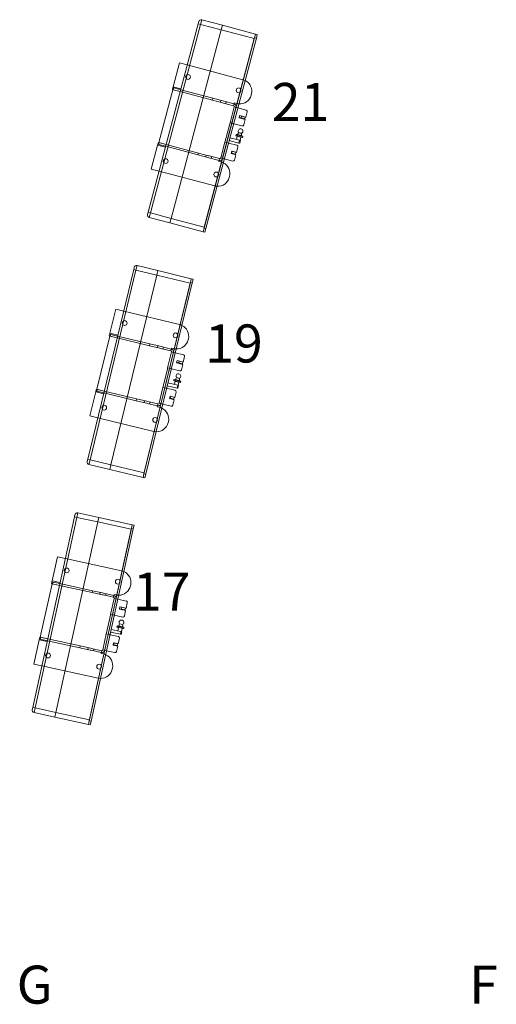
# Model space of a CAD drawing. Units: millimetres. Extents: x 11272 to 106846, y 7967 to 69090.
# Drawn here: x 21792 to 22794, y 27951 to 30021 of the extents above; entities that cross this region are included whole.
import ezdxf
from ezdxf.enums import TextEntityAlignment as Align

# ---------------------------------------------------------------- set-up
doc = ezdxf.new("R2010")
doc.units = ezdxf.units.MM
doc.linetypes.add('CACHE', pattern=[0.375, 0.25, -0.125])
doc.linetypes.add('CONTINU', pattern=[0])
for name, color, linetype, lineweight in [('025-sièges', 173, 'CONTINU', 9), ('027-limite', 4, 'CACHE', 50), ('Sc-sièges', 5, 'Continuous', 5)]:
    doc.layers.add(name, color=color, linetype=linetype, lineweight=lineweight)
doc.styles.add('ARIAL', font='arial.ttf')

# ---------------------------------------------------------------- blocks, each defined once
blk = doc.blocks.new('sièg')
at = {"layer": 'Sc-sièges', "color": 0}
for p, q in [((-186749.2, -51166.9), (-186661.4, -50766.4)), ((-186656.5, -50767.5), (-186744.4, -51168)), ((-186612.6, -50777.1), (-186700.4, -51177.6)), ((-186700.4, -51177.6), (-186612.6, -50777.1)), ((-186541.8, -50790.6), (-186630.5, -51195)), ((-186630.1, -51193), (-186542.3, -50792.6)), ((-186537.9, -50791.5), (-186626.6, -51195.9)), ((-186611.9, -51105.4), (-186730.1, -51079.5)), ((-186750.3, -51171.8), (-186749.2, -51166.9)), ((-186749.2, -51166.9), (-186744.4, -51168)), ((-186744.4, -51168), (-186746.5, -51177.8)), ((-186744.4, -51168), (-186700.4, -51177.6)), ((-186702.5, -51187.4), (-186746.5, -51177.8)), ((-186700.4, -51177.6), (-186702.5, -51187.4)), ((-186702.5, -51187.4), (-186700.4, -51177.6)), ((-186632.2, -51202.8), (-186702.5, -51187.4)), ((-186700.4, -51177.6), (-186630.1, -51193)), ((-186632.2, -51202.8), (-186630.5, -51195)), ((-186628.3, -51203.7), (-186632.2, -51202.8)), ((-186630.1, -51193), (-186630.5, -51195)), ((-186630.5, -51195), (-186626.6, -51195.9)), ((-186626.6, -51195.9), (-186628.3, -51203.7))]:
    blk.add_line(p, q, dxfattribs=at)
for centre, radius, start, end in [((-186606.5, -51081), 25, 269.1691, 347.6321), ((-186606.5, -51081), 25, 257.6321, 269.1691), ((-186745.4, -51172.9), 5, 167.6321, 257.6321)]:
    blk.add_arc(centre, radius, start, end, dxfattribs=at)
at = {"layer": 'Sc-sièges', "color": 0, "style": 'ARIAL'}
for s, p in [('G', (-186782.9, -51709.8)), ('F', (-185832.1, -51709.8))]:
    blk.add_text(s, height=80, dxfattribs=at).set_placement(p, align=Align.TOP_LEFT)
blk = doc.blocks.new('sièges TH V')
at = {"layer": '025-sièges', "color": 0}
for p, q in [((-186506.5, -50126.1), (-186401.6, -49729.8)), ((-186396.8, -49731.1), (-186501.7, -50127.4)), ((-186401.6, -49729.8), (-186400.3, -49725)), ((-186396.8, -49731.1), (-186401.6, -49729.8)), ((-186394.2, -49721.4), (-186396.8, -49731.1)), ((-186353.3, -49742.6), (-186396.8, -49731.1)), ((-186394.2, -49721.4), (-186350.7, -49732.9)), ((-186350.7, -49732.9), (-186353.3, -49742.6)), ((-186353.3, -49742.6), (-186350.7, -49732.9)), ((-186350.7, -49732.9), (-186281.1, -49751.3)), ((-186353.3, -49742.6), (-186458.2, -50138.9)), ((-186458.2, -50138.9), (-186353.3, -49742.6)), ((-186283.2, -49759.1), (-186389.1, -50159.3)), ((-186388.6, -50157.4), (-186283.7, -49761)), ((-186279.3, -49760.1), (-186385.3, -50160.3)), ((-186283.7, -49761), (-186353.3, -49742.6)), ((-186283.2, -49759.1), (-186283.7, -49761)), ((-186283.2, -49759.1), (-186281.1, -49751.3)), ((-186279.3, -49760.1), (-186283.2, -49759.1)), ((-186281.1, -49751.3), (-186277.3, -49752.4)), ((-186277.3, -49752.4), (-186279.3, -49760.1)), ((-186454.3, -49862.2), (-186441, -49812)), ((-186441, -49812), (-186424.5, -49816.3)), ((-186424.5, -49816.3), (-186307.6, -49847.3)), ((-186455.8, -49868), (-186454.8, -49864.2)), ((-186454.3, -49862.2), (-186454.8, -49864.2)), ((-186454.8, -49864.2), (-186452.8, -49864.7)), ((-186437.8, -49866.6), (-186454.3, -49862.2)), ((-186452.8, -49864.7), (-186453.9, -49868.5)), ((-186438.3, -49868.5), (-186452.8, -49864.7)), ((-186484.3, -49979.5), (-186454.8, -49868.3)), ((-186453.9, -49868.5), (-186455.8, -49868)), ((-186439.4, -49872.4), (-186454.8, -49868.3)), ((-186439.4, -49872.4), (-186453.9, -49868.5)), ((-186371.7, -49890.3), (-186439.4, -49872.4)), ((-186370.7, -49886.4), (-186438.3, -49868.5)), ((-186289.8, -49877.8), (-186290.3, -49879.8)), ((-186371.7, -49890.3), (-186370.7, -49886.4)), ((-186350.4, -49895.9), (-186371.7, -49890.3)), ((-186370.7, -49886.4), (-186349.4, -49892.1)), ((-186354.2, -49890.8), (-186355.3, -49894.6)), ((-186350.4, -49895.9), (-186348.5, -49896.4)), ((-186349.4, -49892.1), (-186347.5, -49892.6)), ((-186327.2, -49902.1), (-186348.5, -49896.4)), ((-186347.5, -49892.6), (-186326.2, -49898.2)), ((-186343.7, -49897.7), (-186342.6, -49893.9)), ((-186334.6, -49937.9), (-186325.8, -49904.5)), ((-186326.2, -49898.2), (-186327.2, -49902.1)), ((-186326.2, -49898.2), (-186325.7, -49896.3)), ((-186325.8, -49904.5), (-186320, -49906.1)), ((-186325.8, -49904.5), (-186325.8, -49904.5)), ((-186321.9, -49905.5), (-186325.8, -49904.5)), ((-186320.9, -49897.5), (-186325.7, -49896.3)), ((-186318.1, -49906.6), (-186320, -49906.1)), ((-186300.7, -49911.2), (-186318.1, -49906.6)), ((-186315.7, -49927.6), (-186314.4, -49922.8)), ((-186315.4, -49926.7), (-186311.3, -49927.8)), ((-186314.4, -49922.8), (-186301.6, -49926.2)), ((-186310.3, -49923.9), (-186311.3, -49927.8)), ((-186310.3, -49923.9), (-186302.5, -49925.9)), ((-186302.5, -49925.9), (-186303.5, -49929.8)), ((-186301.6, -49926.2), (-186298.5, -49914.8)), ((-186344.9, -49976.5), (-186335.2, -49939.8)), ((-186335.2, -49939.8), (-186334.6, -49937.9)), ((-186328.8, -49939.4), (-186334.6, -49937.9)), ((-186328.8, -49939.4), (-186326.9, -49939.9)), ((-186326.9, -49939.9), (-186309.5, -49944.5)), ((-186302.8, -49931), (-186315.7, -49927.6)), ((-186311.3, -49927.8), (-186303.5, -49929.8)), ((-186305.8, -49942.4), (-186302.8, -49931)), ((-186321.9, -49963), (-186322.4, -49964.9)), ((-186322.4, -49964.9), (-186318.9, -49965.8)), ((-186318.7, -49966.4), (-186322, -49965.5)), ((-186318.4, -49963.9), (-186321.9, -49963)), ((-186321.2, -49962.6), (-186318, -49963.5)), ((-186319.4, -49966.2), (-186321.2, -49973)), ((-186318.4, -49963.9), (-186318.9, -49965.8)), ((-186318.9, -49965.8), (-186311.9, -49967.7)), ((-186312.3, -49968.1), (-186318.7, -49966.4)), ((-186316.7, -49958.7), (-186318.6, -49962.8)), ((-186318.6, -49962.8), (-186310.6, -49964.9)), ((-186311.4, -49965.7), (-186318.4, -49963.9)), ((-186318, -49963.5), (-186311.5, -49965.2)), ((-186316.7, -49958.2), (-186310, -49960)), ((-186316.7, -49958.7), (-186310.2, -49960.4)), ((-186313.4, -49975), (-186311.7, -49968.3)), ((-186309.1, -49968.9), (-186312.3, -49968.1)), ((-186311.4, -49965.7), (-186311.9, -49967.7)), ((-186311.9, -49967.7), (-186308.4, -49968.6)), ((-186311.5, -49965.2), (-186308.3, -49966)), ((-186307.9, -49966.7), (-186311.4, -49965.7)), ((-186310.6, -49964.9), (-186310.2, -49960.4)), ((-186307.9, -49966.7), (-186308.4, -49968.6)), ((-186500.1, -50035.3), (-186486.8, -49985)), ((-186486.3, -49983.1), (-186486.8, -49985)), ((-186486.8, -49985), (-186470.3, -49989.4)), ((-186486.3, -49983.1), (-186485.2, -49979.2)), ((-186484.3, -49983.6), (-186486.3, -49983.1)), ((-186485.2, -49979.2), (-186483.3, -49979.7)), ((-186468.8, -49983.6), (-186484.3, -49979.5)), ((-186483.3, -49979.7), (-186484.3, -49983.6)), ((-186484.3, -49983.6), (-186469.8, -49987.4)), ((-186483.3, -49979.7), (-186468.8, -49983.6)), ((-186469.8, -49987.4), (-186402.2, -50005.3)), ((-186468.8, -49983.6), (-186401.1, -50001.5)), ((-186345.4, -49978.5), (-186354.2, -50011.8)), ((-186345.4, -49978.5), (-186344.9, -49976.5)), ((-186345.4, -49978.5), (-186339.6, -49980)), ((-186337.7, -49980.5), (-186339.6, -49980)), ((-186320.3, -49985.1), (-186337.7, -49980.5)), ((-186336.2, -49975.2), (-186315.9, -49980.6)), ((-186334.7, -49969.4), (-186314.4, -49974.8)), ((-186321.1, -50000.1), (-186318.1, -49988.8)), ((-186315.9, -49980.6), (-186314.4, -49974.8)), ((-186314, -49981.1), (-186315.9, -49980.6)), ((-186314.4, -49974.8), (-186312.5, -49975.3)), ((-186312.5, -49975.3), (-186314, -49981.1)), ((-186402.2, -50005.3), (-186401.1, -50001.5)), ((-186380.9, -50011), (-186402.2, -50005.3)), ((-186401.1, -50001.5), (-186379.9, -50007.1)), ((-186384.7, -50005.8), (-186385.7, -50009.7)), ((-186377.9, -50007.6), (-186379.9, -50007.1)), ((-186377.9, -50007.6), (-186356.7, -50013.2)), ((-186374.1, -50012.8), (-186373.1, -50008.9)), ((-186332.1, -50002.4), (-186330.8, -49997.6)), ((-186322.4, -50005), (-186332.1, -50002.4)), ((-186331.8, -50001.5), (-186330.9, -50001.7)), ((-186329.8, -49997.8), (-186330.9, -50001.7)), ((-186330.9, -50001.7), (-186323.1, -50003.8)), ((-186330.8, -49997.6), (-186321.1, -50000.1)), ((-186329.8, -49997.8), (-186322.1, -49999.9)), ((-186325.4, -50016.3), (-186322.4, -50005)), ((-186322.1, -49999.9), (-186323.1, -50003.8)), ((-186379, -50011.5), (-186380.9, -50011)), ((-186357.7, -50017.1), (-186379, -50011.5)), ((-186358.2, -50019), (-186357.7, -50017.1)), ((-186353.4, -50020.3), (-186358.2, -50019)), ((-186356.7, -50013.2), (-186357.7, -50017.1)), ((-186348.4, -50013.4), (-186354.2, -50011.8)), ((-186354.2, -50011.8), (-186354.2, -50011.8)), ((-186350.4, -50012.8), (-186354.2, -50011.8)), ((-186348.4, -50013.4), (-186346.5, -50013.9)), ((-186346.5, -50013.9), (-186329.1, -50018.5)), ((-186483.6, -50039.6), (-186500.1, -50035.3)), ((-186366.7, -50070.6), (-186483.6, -50039.6)), ((-186335.6, -50050.9), (-186336.1, -50052.8)), ((-186507.8, -50131), (-186506.5, -50126.1)), ((-186506.5, -50126.1), (-186501.7, -50127.4)), ((-186501.7, -50127.4), (-186504.3, -50137.1)), ((-186501.7, -50127.4), (-186458.2, -50138.9)), ((-186460.8, -50148.6), (-186504.3, -50137.1)), ((-186458.2, -50138.9), (-186460.8, -50148.6)), ((-186460.8, -50148.6), (-186458.2, -50138.9)), ((-186391.2, -50167), (-186460.8, -50148.6)), ((-186458.2, -50138.9), (-186388.6, -50157.4)), ((-186391.2, -50167), (-186389.1, -50159.3)), ((-186387.3, -50168.1), (-186391.2, -50167)), ((-186388.6, -50157.4), (-186389.1, -50159.3)), ((-186389.1, -50159.3), (-186385.3, -50160.3)), ((-186385.3, -50160.3), (-186387.3, -50168.1)), ((-186633.5, -50645.2), (-186537.1, -50246.7)), ((-186532.2, -50247.9), (-186628.6, -50646.4)), ((-186537.1, -50246.7), (-186535.9, -50241.9)), ((-186532.2, -50247.9), (-186537.1, -50246.7)), ((-186529.9, -50238.2), (-186532.2, -50247.9)), ((-186488.5, -50258.5), (-186532.2, -50247.9)), ((-186529.9, -50238.2), (-186486.1, -50248.8)), ((-186486.1, -50248.8), (-186488.5, -50258.5)), ((-186488.5, -50258.5), (-186486.1, -50248.8)), ((-186486.1, -50248.8), (-186416.2, -50265.7)), ((-186488.5, -50258.5), (-186584.9, -50657)), ((-186584.9, -50657), (-186488.5, -50258.5)), ((-186418, -50273.5), (-186515.4, -50675.9)), ((-186514.9, -50673.9), (-186418.5, -50275.4)), ((-186414.1, -50274.4), (-186511.5, -50676.8)), ((-186418.5, -50275.4), (-186488.5, -50258.5)), ((-186418, -50273.5), (-186418.5, -50275.4)), ((-186418, -50273.5), (-186416.2, -50265.7)), ((-186414.1, -50274.4), (-186418, -50273.5)), ((-186416.2, -50265.7), (-186412.3, -50266.6)), ((-186412.3, -50266.6), (-186414.1, -50274.4)), ((-186586.9, -50380.3), (-186574.7, -50329.7)), ((-186574.7, -50329.7), (-186558.1, -50333.7)), ((-186558.1, -50333.7), (-186440.5, -50362.2)), ((-186588.3, -50386.1), (-186587.3, -50382.2)), ((-186586.9, -50380.3), (-186587.3, -50382.2)), ((-186587.3, -50382.2), (-186585.4, -50382.7)), ((-186570.4, -50384.3), (-186586.9, -50380.3)), ((-186614.4, -50498.1), (-186587.3, -50386.3)), ((-186586.3, -50386.6), (-186588.3, -50386.1)), ((-186571.8, -50390.1), (-186587.3, -50386.3)), ((-186585.4, -50382.7), (-186586.3, -50386.6)), ((-186571.8, -50390.1), (-186586.3, -50386.6)), ((-186570.8, -50386.2), (-186585.4, -50382.7)), ((-186503.7, -50406.5), (-186571.8, -50390.1)), ((-186502.8, -50402.7), (-186570.8, -50386.2)), ((-186503.7, -50406.5), (-186502.8, -50402.7)), ((-186502.8, -50402.7), (-186481.4, -50407.8)), ((-186422.1, -50392.3), (-186422.6, -50394.3)), ((-186482.3, -50411.7), (-186503.7, -50406.5)), ((-186486.3, -50406.7), (-186487.2, -50410.5)), ((-186482.3, -50411.7), (-186480.4, -50412.2)), ((-186481.4, -50407.8), (-186479.5, -50408.3)), ((-186459, -50417.4), (-186480.4, -50412.2)), ((-186479.5, -50408.3), (-186458.1, -50413.5)), ((-186475.5, -50413.4), (-186474.6, -50409.5)), ((-186465.7, -50453.3), (-186457.5, -50419.8)), ((-186458.1, -50413.5), (-186459, -50417.4)), ((-186458.1, -50413.5), (-186457.6, -50411.5)), ((-186452.7, -50412.7), (-186457.6, -50411.5)), ((-186457.5, -50419.8), (-186451.7, -50421.2)), ((-186457.5, -50419.8), (-186457.5, -50419.8)), ((-186453.7, -50420.7), (-186457.5, -50419.8)), ((-186449.8, -50421.7), (-186451.7, -50421.2)), ((-186432.3, -50425.9), (-186449.8, -50421.7)), ((-186446.9, -50442.7), (-186445.8, -50437.8)), ((-186434, -50445.8), (-186446.9, -50442.7)), ((-186446.7, -50441.7), (-186442.5, -50442.7)), ((-186445.8, -50437.8), (-186432.8, -50440.9)), ((-186441.6, -50438.8), (-186442.5, -50442.7)), ((-186442.5, -50442.7), (-186434.7, -50444.6)), ((-186441.6, -50438.8), (-186433.8, -50440.7)), ((-186433.8, -50440.7), (-186434.7, -50444.6)), ((-186432.8, -50440.9), (-186430.1, -50429.5)), ((-186475.1, -50492.2), (-186466.1, -50455.2)), ((-186466.1, -50455.2), (-186465.7, -50453.3)), ((-186459.8, -50454.7), (-186465.7, -50453.3)), ((-186459.8, -50454.7), (-186457.9, -50455.2)), ((-186457.9, -50455.2), (-186440.4, -50459.4)), ((-186436.8, -50457.2), (-186434, -50445.8)), ((-186465.1, -50484.8), (-186444.6, -50489.8)), ((-186452.4, -50478.1), (-186452.8, -50480.1)), ((-186452.8, -50480.1), (-186449.3, -50480.9)), ((-186448.8, -50479), (-186452.4, -50478.1)), ((-186449.2, -50481.5), (-186452.4, -50480.7)), ((-186451.7, -50477.8), (-186448.4, -50478.6)), ((-186449.8, -50481.3), (-186451.4, -50488.1)), ((-186448.8, -50479), (-186449.3, -50480.9)), ((-186449.3, -50480.9), (-186442.3, -50482.6)), ((-186442.7, -50483), (-186449.2, -50481.5)), ((-186447.3, -50473.7), (-186449.1, -50477.9)), ((-186449.1, -50477.9), (-186441, -50479.8)), ((-186441.8, -50480.7), (-186448.8, -50479)), ((-186448.4, -50478.6), (-186442, -50480.1)), ((-186447.3, -50473.3), (-186440.5, -50474.9)), ((-186447.3, -50473.7), (-186440.8, -50475.3)), ((-186443.7, -50490), (-186442, -50483.2)), ((-186439.4, -50483.8), (-186442.7, -50483)), ((-186441.8, -50480.7), (-186442.3, -50482.6)), ((-186442.3, -50482.6), (-186438.7, -50483.5)), ((-186442, -50480.1), (-186438.7, -50480.9)), ((-186438.3, -50481.5), (-186441.8, -50480.7)), ((-186441, -50479.8), (-186440.8, -50475.3)), ((-186438.3, -50481.5), (-186438.7, -50483.5)), ((-186629, -50554.2), (-186616.7, -50503.7)), ((-186616.3, -50501.8), (-186616.7, -50503.7)), ((-186616.7, -50503.7), (-186600.2, -50507.7)), ((-186616.3, -50501.8), (-186615.3, -50497.9)), ((-186614.3, -50502.2), (-186616.3, -50501.8)), ((-186615.3, -50497.9), (-186613.4, -50498.3)), ((-186598.8, -50501.9), (-186614.4, -50498.1)), ((-186613.4, -50498.3), (-186614.3, -50502.2)), ((-186614.3, -50502.2), (-186599.7, -50505.7)), ((-186613.4, -50498.3), (-186598.8, -50501.9)), ((-186599.7, -50505.7), (-186531.7, -50522.2)), ((-186598.8, -50501.9), (-186530.8, -50518.3)), ((-186475.5, -50494.1), (-186483.6, -50527.7)), ((-186475.5, -50494.1), (-186475.1, -50492.2)), ((-186475.5, -50494.1), (-186469.7, -50495.5)), ((-186467.8, -50496), (-186469.7, -50495.5)), ((-186450.3, -50500.2), (-186467.8, -50496)), ((-186466.5, -50490.7), (-186446, -50495.6)), ((-186450.8, -50515.3), (-186448, -50503.9)), ((-186446, -50495.6), (-186444.6, -50489.8)), ((-186444.1, -50496.1), (-186446, -50495.6)), ((-186444.6, -50489.8), (-186442.7, -50490.2)), ((-186442.7, -50490.2), (-186444.1, -50496.1)), ((-186531.7, -50522.2), (-186530.8, -50518.3)), ((-186510.3, -50527.4), (-186531.7, -50522.2)), ((-186530.8, -50518.3), (-186509.4, -50523.5)), ((-186514.2, -50522.3), (-186515.2, -50526.2)), ((-186508.4, -50527.8), (-186510.3, -50527.4)), ((-186507.4, -50524), (-186509.4, -50523.5)), ((-186507.4, -50524), (-186486.1, -50529.1)), ((-186503.5, -50529), (-186502.6, -50525.1)), ((-186461.7, -50517.8), (-186460.5, -50512.9)), ((-186452, -50520.1), (-186461.7, -50517.8)), ((-186461.5, -50516.8), (-186460.5, -50517.1)), ((-186460.5, -50512.9), (-186450.8, -50515.3)), ((-186459.6, -50513.2), (-186460.5, -50517.1)), ((-186460.5, -50517.1), (-186452.7, -50518.9)), ((-186459.6, -50513.2), (-186451.8, -50515)), ((-186454.7, -50531.6), (-186452, -50520.1)), ((-186451.8, -50515), (-186452.7, -50518.9)), ((-186487, -50533), (-186508.4, -50527.8)), ((-186487.5, -50535), (-186487, -50533)), ((-186482.6, -50536.1), (-186487.5, -50535)), ((-186486.1, -50529.1), (-186487, -50533)), ((-186477.8, -50529.1), (-186483.6, -50527.7)), ((-186483.6, -50527.7), (-186483.6, -50527.7)), ((-186479.8, -50528.6), (-186483.6, -50527.7)), ((-186477.8, -50529.1), (-186475.9, -50529.5)), ((-186475.9, -50529.5), (-186458.4, -50533.8)), ((-186612.4, -50558.2), (-186629, -50554.2)), ((-186494.8, -50586.7), (-186612.4, -50558.2)), ((-186464.2, -50566.3), (-186464.7, -50568.3)), ((-186634.7, -50650.1), (-186633.5, -50645.2)), ((-186633.5, -50645.2), (-186628.6, -50646.4)), ((-186628.6, -50646.4), (-186631, -50656.1)), ((-186628.6, -50646.4), (-186584.9, -50657)), ((-186587.2, -50666.7), (-186631, -50656.1)), ((-186584.9, -50657), (-186587.2, -50666.7)), ((-186587.2, -50666.7), (-186584.9, -50657)), ((-186517.3, -50683.6), (-186587.2, -50666.7)), ((-186584.9, -50657), (-186514.9, -50673.9)), ((-186517.3, -50683.6), (-186515.4, -50675.9)), ((-186513.4, -50684.6), (-186517.3, -50683.6)), ((-186514.9, -50673.9), (-186515.4, -50675.9)), ((-186515.4, -50675.9), (-186511.5, -50676.8)), ((-186511.5, -50676.8), (-186513.4, -50684.6)), ((-186661.4, -50766.4), (-186660.4, -50761.5)), ((-186656.5, -50767.5), (-186661.4, -50766.4)), ((-186654.4, -50757.7), (-186656.5, -50767.5)), ((-186612.6, -50777.1), (-186656.5, -50767.5)), ((-186654.4, -50757.7), (-186610.4, -50767.4)), ((-186610.4, -50767.4), (-186612.6, -50777.1)), ((-186612.6, -50777.1), (-186610.4, -50767.4)), ((-186610.4, -50767.4), (-186540.1, -50782.8)), ((-186542.3, -50792.6), (-186612.6, -50777.1)), ((-186541.8, -50790.6), (-186542.3, -50792.6)), ((-186541.8, -50790.6), (-186540.1, -50782.8)), ((-186537.9, -50791.5), (-186541.8, -50790.6)), ((-186540.1, -50782.8), (-186536.2, -50783.7)), ((-186536.2, -50783.7), (-186537.9, -50791.5)), ((-186708.3, -50901), (-186697.2, -50850.2)), ((-186697.2, -50850.2), (-186680.6, -50853.9)), ((-186680.6, -50853.9), (-186562.4, -50879.8)), ((-186733.3, -51019.4), (-186708.6, -50907.1)), ((-186709.6, -50906.9), (-186708.8, -50903)), ((-186707.7, -50907.3), (-186709.6, -50906.9)), ((-186708.3, -50901), (-186708.8, -50903)), ((-186708.8, -50903), (-186706.8, -50903.4)), ((-186693, -50910.5), (-186708.6, -50907.1)), ((-186691.7, -50904.6), (-186708.3, -50901)), ((-186706.8, -50903.4), (-186707.7, -50907.3)), ((-186693, -50910.5), (-186707.7, -50907.3)), ((-186692.2, -50906.6), (-186706.8, -50903.4)), ((-186624.6, -50925.5), (-186693, -50910.5)), ((-186623.8, -50921.6), (-186692.2, -50906.6)), ((-186543.3, -50909.5), (-186543.8, -50911.5)), ((-186624.6, -50925.5), (-186623.8, -50921.6)), ((-186603.2, -50930.2), (-186624.6, -50925.5)), ((-186623.8, -50921.6), (-186602.3, -50926.3)), ((-186607.2, -50925.2), (-186608, -50929.1)), ((-186603.2, -50930.2), (-186601.2, -50930.6)), ((-186602.3, -50926.3), (-186600.3, -50926.7)), ((-186579.7, -50935.4), (-186601.2, -50930.6)), ((-186600.3, -50926.7), (-186578.9, -50931.4)), ((-186596.3, -50931.7), (-186595.5, -50927.8)), ((-186585.6, -50971.4), (-186578.2, -50937.7)), ((-186578.9, -50931.4), (-186579.7, -50935.4)), ((-186578.9, -50931.4), (-186578.4, -50929.5)), ((-186573.5, -50930.6), (-186578.4, -50929.5)), ((-186578.2, -50937.7), (-186572.3, -50939)), ((-186578.2, -50937.7), (-186578.2, -50937.7)), ((-186574.3, -50938.6), (-186578.2, -50937.7)), ((-186570.4, -50939.5), (-186572.3, -50939)), ((-186552.8, -50943.3), (-186570.4, -50939.5)), ((-186567.1, -50960.4), (-186566, -50955.5)), ((-186554.1, -50963.2), (-186567.1, -50960.4)), ((-186566.9, -50959.4), (-186562.7, -50960.3)), ((-186566, -50955.5), (-186553, -50958.4)), ((-186561.8, -50956.4), (-186562.7, -50960.3)), ((-186562.7, -50960.3), (-186554.9, -50962)), ((-186561.8, -50956.4), (-186554, -50958.1)), ((-186554, -50958.1), (-186554.9, -50962)), ((-186553, -50958.4), (-186550.5, -50946.9)), ((-186594.1, -51010.5), (-186586, -50973.4)), ((-186586, -50973.4), (-186585.6, -50971.4)), ((-186579.7, -50972.7), (-186585.6, -50971.4)), ((-186579.7, -50972.7), (-186577.8, -50973.1)), ((-186577.8, -50973.1), (-186560.2, -50977)), ((-186556.6, -50974.7), (-186554.1, -50963.2)), ((-186584.3, -51002.9), (-186563.8, -51007.4)), ((-186571.8, -50996), (-186572.2, -50997.9)), ((-186572.2, -50997.9), (-186568.6, -50998.7)), ((-186568.2, -50996.7), (-186571.8, -50996)), ((-186568.5, -50999.2), (-186571.7, -50998.5)), ((-186571.1, -50995.6), (-186567.8, -50996.3)), ((-186569.1, -50999.1), (-186570.6, -51005.9)), ((-186568.2, -50996.7), (-186568.6, -50998.7)), ((-186568.6, -50998.7), (-186561.6, -51000.2)), ((-186566.8, -50991.5), (-186568.5, -50995.6)), ((-186568.5, -50995.6), (-186560.4, -50997.4)), ((-186562, -51000.7), (-186568.5, -50999.2)), ((-186561.1, -50998.3), (-186568.2, -50996.7)), ((-186567.8, -50996.3), (-186561.3, -50997.7)), ((-186566.8, -50991), (-186560, -50992.5)), ((-186566.8, -50991.5), (-186560.2, -50992.9)), ((-186562.8, -51007.7), (-186561.3, -51000.8)), ((-186558.7, -51001.4), (-186562, -51000.7)), ((-186561.1, -50998.3), (-186561.6, -51000.2)), ((-186561.6, -51000.2), (-186558, -51001)), ((-186561.3, -50997.7), (-186558.1, -50998.5)), ((-186557.6, -50999.1), (-186561.1, -50998.3)), ((-186560.4, -50997.4), (-186560.2, -50992.9)), ((-186557.6, -50999.1), (-186558, -51001)), ((-186735.1, -51023.1), (-186735.5, -51025.1)), ((-186735.1, -51023.1), (-186734.3, -51019.2)), ((-186733.2, -51023.5), (-186735.1, -51023.1)), ((-186734.3, -51019.2), (-186732.3, -51019.6)), ((-186717.7, -51022.8), (-186733.3, -51019.4)), ((-186732.3, -51019.6), (-186733.2, -51023.5)), ((-186733.2, -51023.5), (-186718.5, -51026.7)), ((-186732.3, -51019.6), (-186717.7, -51022.8)), ((-186717.7, -51022.8), (-186649.3, -51037.8)), ((-186594.6, -51012.5), (-186602, -51046.2)), ((-186594.6, -51012.5), (-186594.1, -51010.5)), ((-186594.6, -51012.5), (-186588.7, -51013.7)), ((-186586.8, -51014.2), (-186588.7, -51013.7)), ((-186569.2, -51018), (-186586.8, -51014.2)), ((-186585.6, -51008.8), (-186565.1, -51013.3)), ((-186569.4, -51033.1), (-186566.9, -51021.6)), ((-186565.1, -51013.3), (-186563.8, -51007.4)), ((-186563.1, -51013.7), (-186565.1, -51013.3)), ((-186563.8, -51007.4), (-186561.8, -51007.9)), ((-186561.8, -51007.9), (-186563.1, -51013.7)), ((-186746.7, -51075.9), (-186735.5, -51025.1)), ((-186735.5, -51025.1), (-186718.9, -51028.7)), ((-186718.5, -51026.7), (-186650.1, -51041.7)), ((-186650.1, -51041.7), (-186649.3, -51037.8)), ((-186628.6, -51046.5), (-186650.1, -51041.7)), ((-186649.3, -51037.8), (-186627.8, -51042.5)), ((-186632.7, -51041.5), (-186633.5, -51045.4)), ((-186625.8, -51043), (-186627.8, -51042.5)), ((-186625.8, -51043), (-186604.3, -51047.7)), ((-186621.8, -51048), (-186620.9, -51044)), ((-186580.2, -51035.8), (-186579.2, -51030.9)), ((-186570.5, -51038), (-186580.2, -51035.8)), ((-186580, -51034.8), (-186579.1, -51035.1)), ((-186579.2, -51030.9), (-186569.4, -51033.1)), ((-186578.2, -51031.2), (-186579.1, -51035.1)), ((-186579.1, -51035.1), (-186571.2, -51036.8)), ((-186578.2, -51031.2), (-186570.4, -51032.9)), ((-186573, -51049.4), (-186570.5, -51038)), ((-186570.4, -51032.9), (-186571.2, -51036.8)), ((-186626.7, -51046.9), (-186628.6, -51046.5)), ((-186605.2, -51051.6), (-186626.7, -51046.9)), ((-186605.6, -51053.5), (-186605.2, -51051.6)), ((-186600.7, -51054.6), (-186605.6, -51053.5)), ((-186604.3, -51047.7), (-186605.2, -51051.6)), ((-186596.1, -51047.4), (-186602, -51046.2)), ((-186602, -51046.2), (-186602, -51046.2)), ((-186598.1, -51047), (-186602, -51046.2)), ((-186596.1, -51047.4), (-186594.1, -51047.9)), ((-186594.1, -51047.9), (-186576.6, -51051.7)), ((-186730.1, -51079.5), (-186746.7, -51075.9)), ((-186581.7, -51084.4), (-186582.1, -51086.3))]:
    blk.add_line(p, q, dxfattribs=at)
for centre in [(-186422.9, -49841.6), (-186316.6, -49869.7), (-186469.8, -50018.5), (-186363.4, -50046.6), (-186556, -50358.9), (-186449.1, -50384.8), (-186599, -50536.8), (-186492.1, -50562.7), (-186677.9, -50879), (-186570.5, -50902.6), (-186717.1, -51057.8), (-186609.7, -51081.3)]:
    blk.add_circle(centre, 5, dxfattribs=at)
for centre, radius, start, end in [((-186395.5, -49726.2), 5, 75.1721, 165.1721), ((-186314, -49871.4), 25, 63.6351, 75.1721), ((-186314, -49871.4), 25, 345.1721, 63.6351), ((-186314.5, -49873.4), 25, 266.7091, 345.1721), ((-186327.7, -49904), 2, 345.1721, 75.1721), ((-186327.7, -49904), 6, 345.1721, 75.1721), ((-186314.5, -49873.4), 25, 255.1721, 266.7091), ((-186301.4, -49914.1), 3, 345.1721, 75.1721), ((-186308.7, -49941.6), 3, 255.1721, 345.1721), ((-186319.2, -49962.5), 0.63, 255.1721, 334.9147), ((-186312.4, -49955.6), 5, 299.4783, 210.8659), ((-186317.2, -49958.5), 0.5, 334.9147, 30.8659), ((-186310, -49964.9), 0.63, 175.4295, 255.1721), ((-186309.7, -49960.4), 0.5, 119.4783, 175.4295), ((-186321, -49988), 3, 345.1721, 75.1721), ((-186356.2, -50011.3), 6, 255.1721, 345.1721), ((-186356.2, -50011.3), 2, 255.1721, 345.1721), ((-186359.8, -50044.5), 25, 63.6351, 75.1721), ((-186359.8, -50044.5), 25, 345.1721, 63.6351), ((-186328.3, -50015.6), 3, 255.1721, 345.1721), ((-186360.3, -50046.4), 25, 255.1721, 266.7091), ((-186360.3, -50046.4), 25, 266.7091, 345.1721), ((-186503, -50132.3), 5, 165.1721, 255.1721), ((-186531.1, -50243), 5, 76.4021, 166.4021), ((-186446.4, -50386.5), 25, 64.8651, 76.4021), ((-186446.4, -50386.5), 25, 346.4021, 64.8651), ((-186446.9, -50388.4), 25, 267.9391, 346.4021), ((-186459.5, -50419.3), 2, 346.4021, 76.4021), ((-186459.5, -50419.3), 6, 346.4021, 76.4021), ((-186446.9, -50388.4), 25, 256.4021, 267.9391), ((-186433, -50428.8), 3, 346.4021, 76.4021), ((-186439.7, -50456.5), 3, 256.4021, 346.4021), ((-186449.7, -50477.6), 0.63, 256.4021, 336.1447), ((-186443.1, -50470.6), 5, 300.7083, 212.0959), ((-186447.7, -50473.5), 0.5, 336.1447, 32.0959), ((-186440.4, -50479.9), 0.63, 176.6595, 256.4021), ((-186440.3, -50475.3), 0.5, 120.7083, 176.6595), ((-186451, -50503.2), 3, 346.4021, 76.4021), ((-186485.6, -50527.2), 6, 256.4021, 346.4021), ((-186485.6, -50527.2), 2, 256.4021, 346.4021), ((-186488.5, -50560.4), 25, 64.8651, 76.4021), ((-186488.5, -50560.4), 25, 346.4021, 64.8651), ((-186457.7, -50530.9), 3, 256.4021, 346.4021), ((-186489, -50562.4), 25, 267.9391, 346.4021), ((-186489, -50562.4), 25, 256.4021, 267.9391), ((-186629.8, -50651.3), 5, 166.4021, 256.4021), ((-186655.5, -50762.6), 5, 77.6321, 167.6321), ((-186567.8, -50904.2), 25, 66.0951, 77.6321), ((-186567.8, -50904.2), 25, 347.6321, 66.0951), ((-186568.2, -50906.1), 25, 269.1691, 347.6321), ((-186580.1, -50937.3), 2, 347.6321, 77.6321), ((-186580.1, -50937.3), 6, 347.6321, 77.6321), ((-186568.2, -50906.1), 25, 257.6321, 269.1691), ((-186553.4, -50946.2), 3, 347.6321, 77.6321), ((-186559.5, -50974.1), 3, 257.6321, 347.6321), ((-186569.1, -50995.4), 0.63, 257.6321, 337.3747), ((-186562.6, -50988.2), 5, 301.9383, 213.3259), ((-186567.2, -50991.3), 0.5, 337.3747, 33.3259), ((-186559.8, -50997.4), 0.63, 177.8895, 257.6321), ((-186559.7, -50992.9), 0.5, 121.9383, 177.8895), ((-186569.8, -51021), 3, 347.6321, 77.6321), ((-186603.9, -51045.7), 6, 257.6321, 347.6321), ((-186603.9, -51045.7), 2, 257.6321, 347.6321), ((-186606.1, -51079), 25, 66.0951, 77.6321), ((-186606.1, -51079), 25, 347.6321, 66.0951), ((-186575.9, -51048.8), 3, 257.6321, 347.6321)]:
    blk.add_arc(centre, radius, start, end, dxfattribs=at)
for centre, major_axis, ratio, start_param, end_param in [((-186321.8, -49965), (0.558, -0.148), 0.866025, 3.141606, 4.712389), ((-186321.3, -49963.1), (-0.558, 0.148), 0.866025, 4.712389, 6.283172), ((-186318.6, -49965.9), (-0.128, -0.483), 0.57735, 4.712389, 6.283175), ((-186318.1, -49964), (-0.128, -0.483), 0.57735, 3.141573, 4.712389), ((-186312.2, -49967.6), (0.128, 0.483), 0.57735, 3.141597, 4.712389), ((-186311.7, -49965.7), (-0.128, -0.483), 0.57735, 1.570796, 3.141585), ((-186308.9, -49968.5), (0.558, -0.148), 0.866025, 4.712389, 6.283204), ((-186308.4, -49966.5), (-0.558, 0.148), 0.866025, 3.141607, 4.712389), ((-186452.3, -50480.2), (0.561, -0.136), 0.866025, 3.141601, 4.712389), ((-186451.8, -50478.3), (-0.561, 0.136), 0.866025, 4.712389, 6.283168), ((-186449, -50481), (-0.118, -0.486), 0.57735, 4.712389, 6.283185), ((-186448.6, -50479), (-0.118, -0.486), 0.57735, 3.141575, 4.712389), ((-186442.5, -50482.6), (0.118, 0.486), 0.57735, 3.1416, 4.712389), ((-186442.1, -50480.6), (-0.118, -0.486), 0.57735, 1.570796, 3.141584), ((-186439.3, -50483.3), (0.561, -0.136), 0.866025, 4.712389, 6.283206), ((-186438.8, -50481.4), (-0.561, 0.136), 0.866025, 3.141605, 4.712389), ((-186571.6, -50998), (0.564, -0.124), 0.866025, 3.141601, 4.712389), ((-186571.2, -50996.1), (-0.564, 0.124), 0.866025, 4.712389, 6.283174), ((-186568.4, -50998.8), (-0.107, -0.488), 0.57735, 4.712389, 6.283185), ((-186567.9, -50996.8), (-0.107, -0.488), 0.57735, 3.141583, 4.712389), ((-186561.8, -51000.2), (0.107, 0.488), 0.57735, 3.141605, 4.712389), ((-186561.4, -50998.2), (-0.107, -0.488), 0.57735, 1.570796, 3.141588), ((-186558.6, -51000.9), (0.564, -0.124), 0.866025, 4.712389, 6.283203), ((-186558.2, -50998.9), (-0.564, 0.124), 0.866025, 3.141604, 4.712389)]:
    blk.add_ellipse(centre, major_axis=major_axis, ratio=ratio, start_param=start_param, end_param=end_param, dxfattribs=at)
at = {"layer": '027-limite', "color": 0}
blk.add_blockref('sièg', (0, 0), dxfattribs=at)
at = {"layer": '025-sièges', "color": 0, "style": 'ARIAL'}
for s, p in [('21', (-186246.9, -49854.2)), ('19', (-186387, -50361.9)), ('17', (-186538.7, -50883.4))]:
    blk.add_text(s, height=80, dxfattribs=at).set_placement(p, align=Align.TOP_LEFT)

msp = doc.modelspace()

# ---------------------------------------------------------------- block references
at = {"layer": '027-limite', "color": 8}
msp.add_blockref('sièges TH V', (208568.6, 79742.5), dxfattribs=at)

doc.saveas('drawing.dxf')
